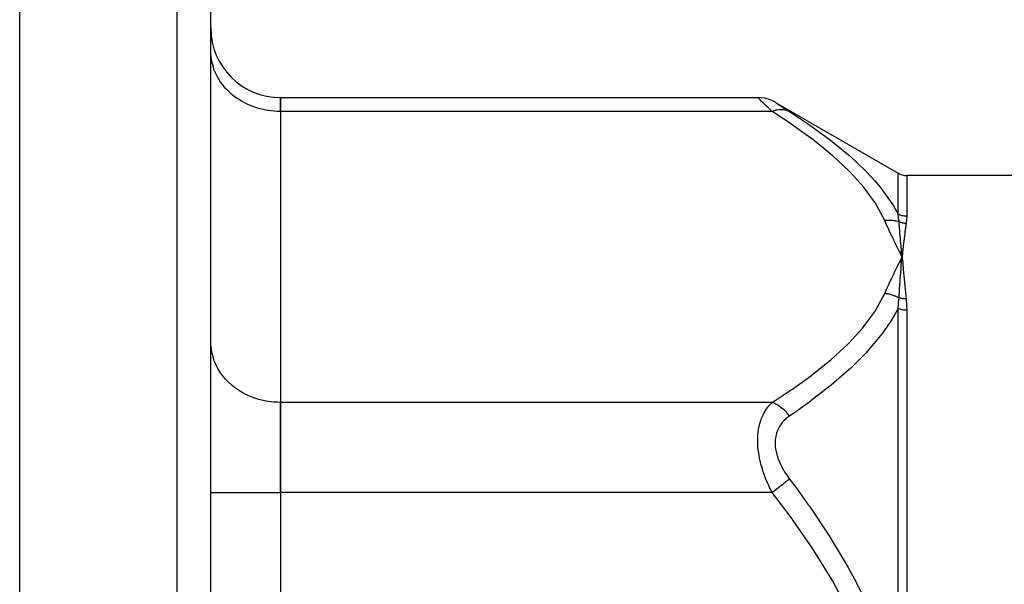
# Model space of a CAD drawing. Units: millimetres. Extents: x -323 to 533, y -348 to 348.
# Drawn here: x 130 to 187, y 36 to 69 of the extents above; entities that cross this region are included whole.
import ezdxf

# ---------------------------------------------------------------- set-up
doc = ezdxf.new("R2010")
doc.units = ezdxf.units.MM
doc.linetypes.add('DASHED', pattern=[9.652, 8.128, -1.524])
doc.layers.add('nevidi', color=4, linetype='DASHED')

msp = doc.modelspace()

# ---------------------------------------------------------------- linework, layer by layer
at = {"color": 2}
for p, q in [((129.868, 35.76), (129.868, 105)), ((140.868, 25), (140.868, 102.684)), ((140.868, 25), (140.868, 102.684)), ((140.873, 66.984), (140.868, 67.147)), ((144.868, 64.486), (172.332, 64.486)), ((144.868, 63.682), (144.868, 64.486)), ((144.868, 64.486), (144.868, 63.682)), ((173.351, 64.208), (180.407, 60.134)), ((144.868, 63.682), (144.868, 46.939)), ((144.868, 63.682), (144.868, 46.939)), ((140.868, 60.5), (140.873, 60.5)), ((265.098, 60), (180.907, 60)), ((131.82, 56.156), (131.818, 56.155)), ((180.492, 55.615), (180.639, 55.311)), ((180.504, 55.617), (180.639, 55.311)), ((180.516, 55.618), (180.639, 55.311)), ((180.528, 55.619), (180.639, 55.311)), ((180.54, 55.621), (180.639, 55.311)), ((180.552, 55.622), (180.639, 55.311)), ((180.564, 55.623), (180.639, 55.311)), ((180.576, 55.624), (180.639, 55.311)), ((180.588, 55.625), (180.639, 55.311)), ((180.6, 55.626), (180.639, 55.311)), ((180.5, 55.006), (180.639, 55.311)), ((180.513, 55.004), (180.639, 55.311)), ((180.525, 55.002), (180.639, 55.311)), ((180.538, 55.001), (180.639, 55.311)), ((180.55, 54.999), (180.639, 55.311)), ((180.563, 54.997), (180.639, 55.311)), ((180.575, 54.995), (180.639, 55.311)), ((180.587, 54.993), (180.639, 55.311)), ((180.6, 54.991), (180.639, 55.311)), ((180.625, 55.157), (180.639, 55.311)), ((180.637, 55.329), (180.636, 55.346)), ((180.652, 55.188), (180.657, 55.14)), ((140.868, 54.5), (140.873, 54.5)), ((140.873, 50.241), (140.868, 50.403)), ((144.868, 41.743), (144.868, 46.939)), ((144.868, 46.939), (144.868, 41.743)), ((144.868, 41.743), (144.868, 8.257)), ((144.868, 41.743), (144.868, 8.257))]:
    msp.add_line(p, q, dxfattribs=at)
for points in [[(173.332, 64.218), (173.152, 64.311), (172.952, 64.388), (172.746, 64.443), (172.534, 64.476), (172.332, 64.486)], [(180.625, 55.469), (180.623, 55.487), (180.611, 55.625)], [(180.611, 54.989), (180.614, 55.021), (180.624, 55.139)]]:
    msp.add_lwpolyline(points, dxfattribs=at)
for centre, radius, start in [((144.868, 68.486), 4, 180), ((180.907, 61), 1, 240)]:
    msp.add_arc(centre, radius, start, 270, dxfattribs=at)
at = {"layer": 'nevidi', "color": 7, "linetype": 'Continuous'}
for p, q in [((138.938, 25), (138.938, 104.683)), ((172.341, 64.478), (172.332, 64.486)), ((173.341, 64.212), (173.366, 64.197)), ((173.167, 63.682), (144.868, 63.682)), ((180.407, 57.778), (180.407, 60.134)), ((180.907, 60), (180.907, 57.653)), ((180.636, 55.346), (180.625, 55.469)), ((180.639, 55.311), (180.637, 55.329)), ((180.407, 30.434), (180.407, 52.344)), ((180.907, 52.24), (180.907, 30.413)), ((173.167, 46.939), (144.868, 46.939)), ((140.868, 41.743), (144.868, 41.743)), ((173.167, 41.743), (144.868, 41.743))]:
    msp.add_line(p, q, dxfattribs=at)
for points in [[(144.868, 63.682), (144.68, 63.686), (144.493, 63.698), (144.147, 63.739), (143.963, 63.772), (143.627, 63.853), (143.45, 63.908), (143.129, 64.027), (142.962, 64.101), (142.663, 64.257), (142.508, 64.35), (142.236, 64.538), (142.097, 64.648), (141.856, 64.867), (141.736, 64.992), (141.531, 65.237), (141.431, 65.374), (141.266, 65.641), (141.188, 65.789), (141.066, 66.072), (141.011, 66.228), (140.934, 66.522), (140.904, 66.683), (140.873, 66.984)], [(173.167, 63.682), (173.075, 63.771), (173.068, 63.777), (172.951, 63.889), (172.945, 63.895), (172.84, 63.996), (172.835, 64.001), (172.829, 64.006), (172.728, 64.104), (172.722, 64.109), (172.63, 64.198), (172.626, 64.203), (172.559, 64.267), (172.545, 64.281), (172.54, 64.285), (172.472, 64.351), (172.468, 64.354), (172.413, 64.408), (172.411, 64.41), (172.389, 64.431), (172.37, 64.45), (172.368, 64.452), (172.342, 64.477)], [(173.368, 64.195), (173.408, 64.169), (173.411, 64.168), (173.465, 64.132), (173.468, 64.13), (173.536, 64.086), (173.54, 64.083), (173.621, 64.032), (173.626, 64.028), (173.717, 63.969), (173.722, 63.966), (173.823, 63.901), (173.829, 63.897), (173.938, 63.827), (173.945, 63.823), (174.061, 63.748), (174.068, 63.743), (174.167, 63.68)], [(174.167, 63.68), (174.135, 63.695), (174.011, 63.743), (173.997, 63.747), (173.951, 63.759), (173.816, 63.783), (173.801, 63.784), (173.752, 63.788), (173.608, 63.786), (173.592, 63.785), (173.542, 63.779), (173.392, 63.753), (173.376, 63.749), (173.324, 63.735), (173.172, 63.684), (173.167, 63.682)], [(179.639, 57.418), (179.173, 58.299), (179.14, 58.352), (178.478, 59.273), (178.436, 59.325), (177.634, 60.213), (177.585, 60.263), (176.661, 61.123), (176.606, 61.17), (175.577, 62.006), (175.516, 62.053), (174.397, 62.865), (174.331, 62.911), (173.167, 63.682)], [(174.167, 63.68), (175.264, 62.95), (175.331, 62.904), (176.374, 62.145), (176.454, 62.084), (176.516, 62.037), (177.549, 61.191), (177.606, 61.142), (178.536, 60.266), (178.585, 60.216), (179.064, 59.699), (179.397, 59.305), (179.437, 59.254), (180.107, 58.306), (180.14, 58.253), (180.407, 57.778)], [(179.639, 57.418), (179.657, 57.42), (179.664, 57.42), (179.742, 57.427), (179.748, 57.427), (179.825, 57.43), (179.826, 57.43), (179.833, 57.43), (179.841, 57.431), (179.91, 57.431), (179.917, 57.431), (179.994, 57.428), (180, 57.427), (180.037, 57.425), (180.053, 57.424), (180.077, 57.422), (180.083, 57.421), (180.159, 57.412), (180.165, 57.411), (180.24, 57.4), (180.244, 57.399), (180.246, 57.398), (180.26, 57.396), (180.32, 57.384), (180.326, 57.382), (180.398, 57.365), (180.404, 57.363), (180.445, 57.352), (180.459, 57.348), (180.463, 57.346)], [(180.639, 55.311), (180.605, 55.378), (180.489, 55.615), (180.456, 55.682), (180.34, 55.919), (180.307, 55.986), (180.193, 56.223), (180.16, 56.29), (180.047, 56.527), (180.015, 56.594), (179.904, 56.831), (179.873, 56.899), (179.764, 57.136), (179.734, 57.203), (179.639, 57.418)], [(180.463, 57.346), (180.463, 57.351), (180.442, 57.565), (180.441, 57.574), (180.433, 57.628), (180.407, 57.778)], [(180.907, 57.653), (180.854, 57.654), (180.779, 57.66), (180.776, 57.661), (180.716, 57.67), (180.648, 57.685), (180.645, 57.685), (180.581, 57.704), (180.521, 57.725), (180.519, 57.726), (180.453, 57.754), (180.407, 57.778)], [(180.611, 55.625), (180.611, 55.627), (180.61, 55.642), (180.608, 55.661), (180.598, 55.779), (180.596, 55.797), (180.584, 55.932), (180.584, 55.935), (180.582, 55.949), (180.581, 55.97), (180.571, 56.083), (180.569, 56.1), (180.557, 56.232), (180.557, 56.236), (180.556, 56.249), (180.554, 56.271), (180.544, 56.38), (180.543, 56.397), (180.531, 56.526), (180.531, 56.53), (180.53, 56.542), (180.528, 56.567), (180.519, 56.67), (180.518, 56.687), (180.507, 56.813), (180.506, 56.816), (180.505, 56.829), (180.503, 56.855), (180.495, 56.954), (180.494, 56.97), (180.483, 57.093), (180.483, 57.095), (180.482, 57.109), (180.48, 57.136), (180.472, 57.231), (180.471, 57.247), (180.463, 57.346)], [(180.463, 57.346), (180.491, 57.335), (180.497, 57.332), (180.53, 57.32), (180.536, 57.318), (180.56, 57.309), (180.562, 57.309), (180.569, 57.306), (180.575, 57.304), (180.609, 57.295), (180.615, 57.293), (180.649, 57.284), (180.655, 57.283), (180.665, 57.281), (180.667, 57.28), (180.69, 57.275), (180.696, 57.274), (180.73, 57.268), (180.737, 57.267), (180.772, 57.262), (180.772, 57.262), (180.774, 57.262), (180.778, 57.262), (180.813, 57.258), (180.819, 57.258), (180.854, 57.256), (180.86, 57.255), (180.876, 57.255)], [(180.876, 57.255), (180.867, 57.196), (180.86, 57.15), (180.849, 57.071), (180.843, 57.024), (180.831, 56.943), (180.825, 56.895), (180.814, 56.813), (180.807, 56.764), (180.796, 56.68), (180.79, 56.63), (180.779, 56.544), (180.773, 56.494), (180.762, 56.406), (180.756, 56.355), (180.745, 56.266), (180.739, 56.213), (180.728, 56.122), (180.722, 56.069), (180.711, 55.977), (180.705, 55.923), (180.695, 55.829), (180.689, 55.773), (180.678, 55.678), (180.672, 55.622), (180.661, 55.525), (180.655, 55.468), (180.645, 55.369), (180.639, 55.311)], [(180.907, 57.653), (180.907, 57.648), (180.899, 57.457), (180.898, 57.449), (180.877, 57.265), (180.876, 57.255)], [(179.639, 53.204), (179.75, 53.454), (179.765, 53.488), (179.89, 53.759), (179.905, 53.792), (180.032, 54.064), (180.047, 54.096), (180.177, 54.368), (180.193, 54.4), (180.325, 54.671), (180.34, 54.703), (180.473, 54.975), (180.489, 55.007), (180.623, 55.279), (180.639, 55.311)], [(180.463, 52.952), (180.465, 52.979), (180.473, 53.119), (180.475, 53.14), (180.483, 53.285), (180.485, 53.313), (180.486, 53.332), (180.486, 53.333), (180.498, 53.504), (180.499, 53.525), (180.507, 53.637), (180.51, 53.68), (180.51, 53.694), (180.512, 53.714), (180.524, 53.881), (180.525, 53.901), (180.531, 53.984), (180.534, 54.023), (180.537, 54.067), (180.539, 54.086), (180.551, 54.25), (180.553, 54.269), (180.557, 54.325), (180.56, 54.361), (180.565, 54.432), (180.567, 54.45), (180.58, 54.612), (180.581, 54.63), (180.584, 54.66), (180.586, 54.693), (180.594, 54.789), (180.596, 54.808), (180.609, 54.965), (180.611, 54.984), (180.611, 54.989)], [(180.639, 55.311), (180.641, 55.292), (180.652, 55.188)], [(180.657, 55.14), (180.658, 55.121), (180.674, 54.965), (180.676, 54.946), (180.692, 54.788), (180.694, 54.768), (180.71, 54.608), (180.712, 54.587), (180.728, 54.425), (180.73, 54.405), (180.747, 54.24), (180.749, 54.219), (180.765, 54.051), (180.767, 54.031), (180.783, 53.86), (180.785, 53.84), (180.802, 53.667), (180.804, 53.646), (180.821, 53.471), (180.823, 53.449), (180.84, 53.271), (180.842, 53.25), (180.859, 53.07), (180.861, 53.048), (180.876, 52.894)], [(173.167, 46.939), (174.26, 47.662), (174.326, 47.707), (175.442, 48.512), (175.503, 48.559), (176.532, 49.388), (176.588, 49.436), (177.518, 50.293), (177.568, 50.342), (178.382, 51.231), (178.424, 51.283), (179.102, 52.21), (179.136, 52.263), (179.639, 53.204)], [(180.463, 52.952), (180.459, 52.954), (180.395, 52.986), (180.39, 52.988), (180.314, 53.023), (180.308, 53.026), (180.275, 53.04), (180.26, 53.046), (180.231, 53.057), (180.226, 53.059), (180.148, 53.088), (180.142, 53.09), (180.069, 53.114), (180.063, 53.116), (180.057, 53.118), (180.053, 53.119), (179.977, 53.141), (179.971, 53.142), (179.891, 53.162), (179.884, 53.163), (179.857, 53.169), (179.841, 53.172), (179.804, 53.18), (179.798, 53.181), (179.717, 53.194), (179.71, 53.195), (179.643, 53.203), (179.639, 53.204)], [(180.407, 52.344), (180.408, 52.35), (180.442, 52.65), (180.443, 52.663), (180.46, 52.883), (180.463, 52.952)], [(180.876, 52.894), (180.843, 52.894), (180.837, 52.894), (180.8, 52.894), (180.794, 52.894), (180.772, 52.895), (180.77, 52.895), (180.757, 52.896), (180.751, 52.896), (180.714, 52.9), (180.708, 52.9), (180.671, 52.904), (180.665, 52.905), (180.663, 52.906), (180.629, 52.911), (180.623, 52.912), (180.587, 52.919), (180.581, 52.92), (180.56, 52.925), (180.558, 52.925), (180.546, 52.928), (180.54, 52.93), (180.505, 52.939), (180.499, 52.941), (180.465, 52.951), (180.463, 52.952)], [(180.876, 52.894), (180.877, 52.887), (180.898, 52.58), (180.899, 52.57), (180.9, 52.556), (180.907, 52.24)], [(180.407, 52.344), (180.17, 51.907), (180.136, 51.849), (179.962, 51.565), (179.466, 50.857), (179.424, 50.802), (178.617, 49.85), (178.568, 49.797), (177.877, 49.098), (177.644, 48.879), (177.588, 48.826), (176.566, 47.939), (176.502, 47.887), (175.393, 47.025), (175.326, 46.975), (174.519, 46.396), (174.167, 46.153)], [(180.907, 52.24), (180.854, 52.241), (180.782, 52.246), (180.779, 52.246), (180.716, 52.254), (180.651, 52.266), (180.648, 52.266), (180.581, 52.282), (180.524, 52.299), (180.521, 52.3), (180.453, 52.324), (180.407, 52.344)], [(144.868, 46.939), (144.68, 46.943), (144.493, 46.955), (144.147, 46.996), (143.963, 47.029), (143.627, 47.11), (143.45, 47.164), (143.129, 47.284), (142.962, 47.358), (142.663, 47.513), (142.508, 47.606), (142.236, 47.795), (142.097, 47.905), (141.856, 48.124), (141.736, 48.249), (141.531, 48.493), (141.431, 48.631), (141.266, 48.897), (141.188, 49.046), (141.066, 49.329), (141.011, 49.484), (140.934, 49.779), (140.904, 49.94), (140.88, 50.168)], [(173.167, 41.743), (173.075, 41.924), (173.068, 41.938), (173.021, 42.034), (172.951, 42.185), (172.945, 42.199), (172.835, 42.452), (172.829, 42.467), (172.728, 42.726), (172.722, 42.741), (172.686, 42.842), (172.63, 43.007), (172.626, 43.023), (172.545, 43.292), (172.54, 43.307), (172.472, 43.578), (172.468, 43.594), (172.46, 43.63), (172.413, 43.866), (172.411, 43.882), (172.37, 44.156), (172.368, 44.171), (172.347, 44.384), (172.342, 44.444), (172.341, 44.459), (172.332, 44.726), (172.332, 44.74), (172.34, 44.997), (172.341, 45.012), (172.346, 45.089), (172.365, 45.26), (172.367, 45.273), (172.407, 45.51), (172.409, 45.523), (172.46, 45.732), (172.464, 45.746), (172.468, 45.758), (172.536, 45.965), (172.54, 45.977), (172.621, 46.17), (172.626, 46.18), (172.686, 46.302), (172.717, 46.358), (172.723, 46.368), (172.823, 46.531), (172.829, 46.54), (172.938, 46.688), (172.944, 46.696), (173.021, 46.788), (173.061, 46.832), (173.068, 46.839), (173.167, 46.939)], [(174.167, 46.153), (174.163, 46.158), (174.041, 46.305), (173.996, 46.354), (173.982, 46.369), (173.848, 46.501), (173.801, 46.544), (173.785, 46.557), (173.643, 46.672), (173.592, 46.708), (173.576, 46.719), (173.428, 46.813), (173.376, 46.842), (173.359, 46.851), (173.207, 46.923), (173.167, 46.939)], [(174.167, 46.153), (174.075, 46.087), (174.068, 46.082), (173.951, 45.986), (173.944, 45.98), (173.835, 45.875), (173.829, 45.869), (173.728, 45.755), (173.723, 45.748), (173.631, 45.623), (173.626, 45.616), (173.544, 45.48), (173.54, 45.472), (173.471, 45.327), (173.468, 45.319), (173.412, 45.164), (173.409, 45.154), (173.369, 44.989), (173.367, 44.979), (173.342, 44.807), (173.341, 44.797), (173.332, 44.618), (173.332, 44.607), (173.34, 44.422), (173.341, 44.411), (173.366, 44.222), (173.368, 44.211), (173.408, 44.02), (173.411, 44.009), (173.465, 43.82), (173.468, 43.809), (173.536, 43.621), (173.54, 43.61), (173.621, 43.423), (173.626, 43.413), (173.717, 43.228), (173.722, 43.218), (173.823, 43.038), (173.829, 43.027), (173.938, 42.852), (173.945, 42.842), (174.061, 42.671), (174.068, 42.662), (174.167, 42.527)], [(174.167, 42.527), (174.135, 42.502), (174.015, 42.408), (173.997, 42.393), (173.951, 42.358), (173.82, 42.255), (173.801, 42.24), (173.752, 42.202), (173.613, 42.093), (173.592, 42.077), (173.542, 42.037), (173.397, 41.924), (173.376, 41.907), (173.324, 41.866), (173.176, 41.751), (173.167, 41.743)], [(174.167, 42.527), (174.518, 42.056), (175.243, 41.051), (175.308, 40.957), (176.437, 39.265), (176.497, 39.17), (177.535, 37.426), (177.591, 37.325), (177.877, 36.801), (178.529, 35.518), (178.579, 35.413), (179.397, 33.535), (179.44, 33.425), (179.962, 31.968), (180.121, 31.46), (180.155, 31.348), (180.407, 30.434)], [(180.103, 25), (180.017, 26.803), (180.006, 26.915), (179.709, 28.879), (179.687, 28.989), (179.188, 30.927), (179.154, 31.036), (178.483, 32.912), (178.44, 33.016), (177.628, 34.815), (177.579, 34.915), (176.647, 36.648), (176.591, 36.744), (175.557, 38.42), (175.496, 38.513), (174.374, 40.141), (174.308, 40.231), (173.167, 41.743)]]:
    msp.add_lwpolyline(points, dxfattribs=at)

doc.saveas('drawing.dxf')
